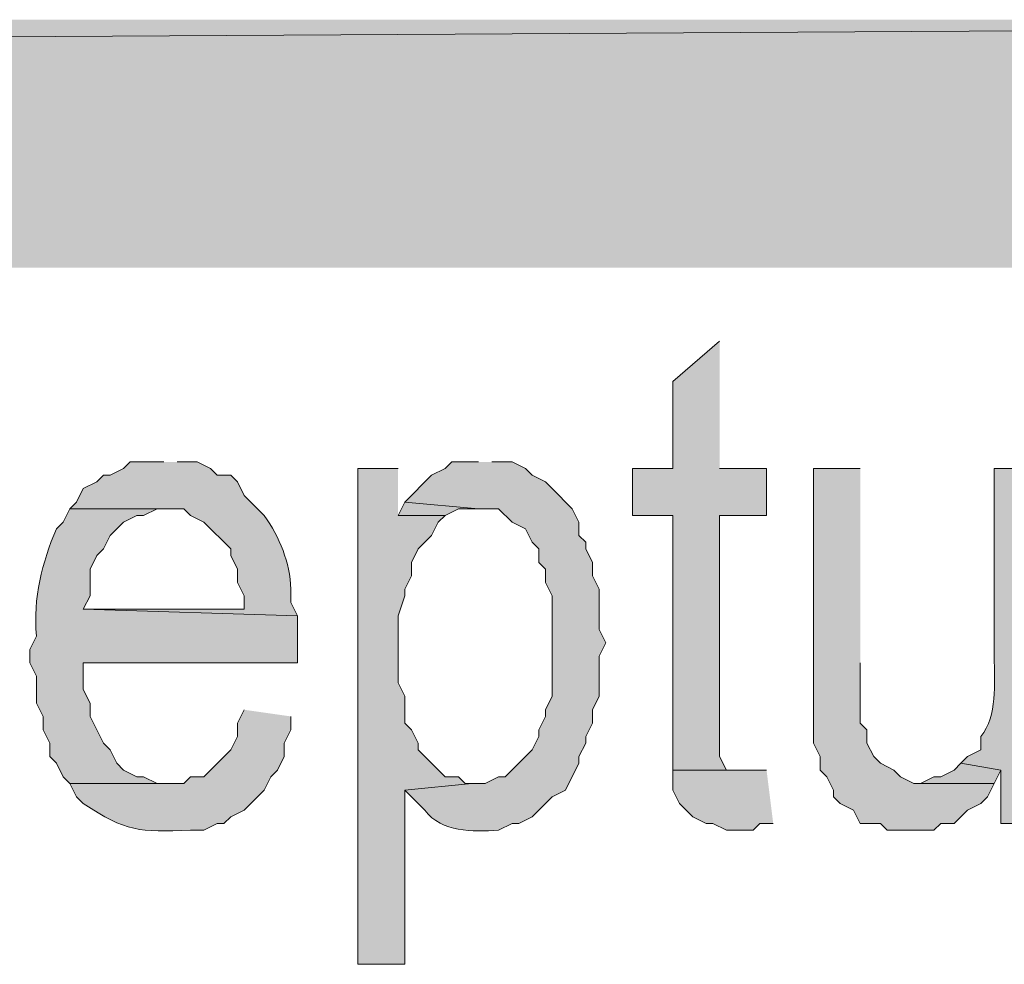
# Model space of a CAD drawing. Extents: x 17 to 595, y 17 to 775.
# Drawn here: x 469 to 477, y 56 to 64 of the extents above; entities that cross this region are included whole.
import ezdxf

# ---------------------------------------------------------------- set-up
doc = ezdxf.new("R2010")
doc.units = 0
doc.header["$MEASUREMENT"] = 0
doc.layers.add('Layer 1', color=7, linetype='Continuous', lineweight=0)

msp = doc.modelspace()

# ---------------------------------------------------------------- hatches: boundary and pattern name
at = {"layer": 'Layer 1', "true_color": 0x000000, "transparency": 33554687}
for points in [[(494.94, 61.92), (494.94, 64.14), (106.44, 61.92)], [(494.94, 64.14), (106.44, 61.92), (106.44, 64.14)], [(474.78, 61.26), (474.36, 60.9), (474.36, 60.12), (474, 60.12), (474, 59.7), (474.36, 59.7), (474.36, 57.42), (475.02, 57.42), (474.84, 57.42), (474.78, 57.54), (474.78, 59.7), (475.2, 59.7), (475.2, 60.12), (474.78, 60.12)], [(471.9, 60.12), (471.54, 60.12), (471.54, 55.68), (471.96, 55.68), (471.96, 57.24), (472.56, 57.3), (472.5, 57.3), (472.44, 57.36), (472.32, 57.36), (472.08, 57.6), (472.08, 57.66), (472.02, 57.78), (471.96, 57.84), (471.96, 58.08), (471.9, 58.2), (471.9, 58.8), (471.96, 58.98), (471.96, 59.04), (472.02, 59.16), (472.02, 59.28), (472.08, 59.4), (472.14, 59.46), (472.2, 59.52), (472.26, 59.64), (472.32, 59.7), (471.9, 59.7)], [(476.04, 60.12), (475.62, 60.12), (475.62, 57.66), (475.68, 57.54), (475.68, 57.42), (475.74, 57.36), (475.8, 57.24), (475.8, 57.18), (475.86, 57.12), (475.98, 57.06), (476.04, 56.94), (476.22, 56.94), (476.28, 56.88), (476.7, 56.88), (476.76, 56.94), (476.88, 56.94), (476.94, 57), (477, 57.06), (477.12, 57.12), (477.18, 57.18), (477.24, 57.3), (476.52, 57.3), (476.4, 57.36), (476.34, 57.42), (476.22, 57.48), (476.16, 57.54), (476.1, 57.66), (476.1, 57.78), (476.04, 57.84), (476.04, 58.38)], [(471.96, 59.82), (471.9, 59.7), (472.32, 59.7), (472.44, 59.76), (472.62, 59.76)], [(475.2, 57.42), (474.36, 57.42), (474.36, 57.24), (474.42, 57.12), (474.54, 57), (474.66, 56.94), (474.72, 56.94), (474.84, 56.88), (475.08, 56.88), (475.14, 56.94), (475.26, 56.94)], [(476.94, 57.48), (476.88, 57.42), (476.76, 57.36), (476.7, 57.36), (476.58, 57.3), (477.24, 57.3), (477.3, 57.42)]]:
    msp.add_hatch(color=18, dxfattribs=at).paths.add_polyline_path(points)
h = msp.add_hatch(color=18, dxfattribs=at)
edge = h.paths.add_edge_path()
edge.add_spline(control_points=[(469.8, 60.18), (469.8, 60.18), (469.5, 60.18), (469.5, 60.18), (469.5, 60.18), (469.44, 60.12), (469.44, 60.12), (469.44, 60.12), (469.32, 60.06), (469.32, 60.06), (469.32, 60.06), (469.26, 60.06), (469.26, 60.06), (469.26, 60.06), (469.2, 60), (469.2, 60), (469.2, 60), (469.08, 59.94), (469.08, 59.94), (469.08, 59.94), (469.02, 59.82), (469.02, 59.82), (469.02, 59.82), (468.96, 59.76), (468.96, 59.76), (468.96, 59.76), (469.98, 59.76), (469.98, 59.76), (469.98, 59.76), (470.04, 59.7), (470.04, 59.7), (470.04, 59.7), (470.16, 59.64), (470.16, 59.64), (470.16, 59.64), (470.4, 59.4), (470.4, 59.4), (470.4, 59.4), (470.4, 59.34), (470.4, 59.34), (470.4, 59.34), (470.46, 59.22), (470.46, 59.22), (470.46, 59.22), (470.46, 59.1), (470.46, 59.1), (470.46, 59.1), (470.52, 58.98), (470.52, 58.98), (470.52, 58.98), (470.52, 58.86), (470.52, 58.86), (470.52, 58.86), (469.08, 58.86), (469.08, 58.86), (469.08, 58.86), (471, 58.8), (471, 58.8), (471, 58.8), (470.94, 58.92), (470.94, 58.92), (470.94, 58.92), (470.94, 59.04), (470.94, 59.04), (470.929, 59.285), (470.841, 59.499), (470.7, 59.7), (470.7, 59.7), (470.64, 59.76), (470.64, 59.76), (470.64, 59.76), (470.58, 59.82), (470.58, 59.82), (470.58, 59.82), (470.52, 59.88), (470.52, 59.88), (470.52, 59.88), (470.46, 60), (470.46, 60), (470.46, 60), (470.4, 60.06), (470.4, 60.06), (470.4, 60.06), (470.28, 60.06), (470.28, 60.06), (470.28, 60.06), (470.22, 60.12), (470.22, 60.12), (470.22, 60.12), (470.1, 60.18), (470.1, 60.18), (470.1, 60.18), (469.92, 60.18), (469.92, 60.18)], knot_values=[0, 0, 0, 0, 1, 1, 1, 2, 2, 2, 3, 3, 3, 4, 4, 4, 5, 5, 5, 6, 6, 6, 7, 7, 7, 8, 8, 8, 9, 9, 9, 10, 10, 10, 11, 11, 11, 12, 12, 12, 13, 13, 13, 14, 14, 14, 15, 15, 15, 16, 16, 16, 17, 17, 17, 18, 18, 18, 19, 19, 19, 20, 20, 20, 21, 21, 21, 22, 22, 22, 23, 23, 23, 24, 24, 24, 25, 25, 25, 26, 26, 26, 27, 27, 27, 28, 28, 28, 29, 29, 29, 30, 30, 30, 31, 31, 31, 31], degree=3, periodic=0)
edge.add_line((469.92, 60.18), (469.8, 60.18))
h = msp.add_hatch(color=18, dxfattribs=at)
edge = h.paths.add_edge_path()
edge.add_spline(control_points=[(472.62, 60.18), (472.62, 60.18), (472.38, 60.18), (472.38, 60.18), (472.38, 60.18), (472.32, 60.12), (472.32, 60.12), (472.32, 60.12), (472.2, 60.06), (472.2, 60.06), (472.2, 60.06), (471.96, 59.82), (471.96, 59.82), (471.96, 59.82), (472.62, 59.76), (472.62, 59.76), (472.62, 59.76), (472.8, 59.76), (472.8, 59.76), (472.8, 59.76), (472.92, 59.64), (472.92, 59.64), (472.92, 59.64), (473.04, 59.58), (473.04, 59.58), (473.04, 59.58), (473.1, 59.46), (473.1, 59.46), (473.1, 59.46), (473.16, 59.4), (473.16, 59.4), (473.16, 59.4), (473.16, 59.28), (473.16, 59.28), (473.16, 59.28), (473.22, 59.22), (473.22, 59.22), (473.22, 59.22), (473.22, 59.1), (473.22, 59.1), (473.22, 59.1), (473.28, 58.98), (473.28, 58.98), (473.28, 58.98), (473.28, 58.08), (473.28, 58.08), (473.28, 58.08), (473.22, 57.96), (473.22, 57.96), (473.22, 57.96), (473.22, 57.9), (473.22, 57.9), (473.22, 57.9), (473.16, 57.78), (473.16, 57.78), (473.16, 57.78), (473.16, 57.72), (473.16, 57.72), (473.16, 57.72), (473.1, 57.6), (473.1, 57.6), (473.1, 57.6), (472.86, 57.36), (472.86, 57.36), (472.86, 57.36), (472.8, 57.36), (472.8, 57.36), (472.8, 57.36), (472.68, 57.3), (472.68, 57.3), (472.68, 57.3), (472.56, 57.3), (472.56, 57.3), (472.56, 57.3), (471.96, 57.24), (471.96, 57.24), (471.96, 57.24), (472.08, 57.12), (472.08, 57.12), (472.08, 57.12), (472.14, 57.06), (472.14, 57.06), (472.295, 56.855), (472.562, 56.871), (472.8, 56.88), (472.8, 56.88), (472.92, 56.94), (472.92, 56.94), (472.92, 56.94), (472.98, 56.94), (472.98, 56.94), (472.98, 56.94), (473.1, 57), (473.1, 57), (473.1, 57), (473.28, 57.18), (473.28, 57.18), (473.28, 57.18), (473.4, 57.24), (473.4, 57.24), (473.4, 57.24), (473.52, 57.48), (473.52, 57.48), (473.52, 57.48), (473.52, 57.54), (473.52, 57.54), (473.52, 57.54), (473.58, 57.66), (473.58, 57.66), (473.58, 57.66), (473.58, 57.72), (473.58, 57.72), (473.58, 57.72), (473.64, 57.84), (473.64, 57.84), (473.64, 57.84), (473.64, 57.96), (473.64, 57.96), (473.64, 57.96), (473.7, 58.08), (473.7, 58.08), (473.7, 58.08), (473.7, 58.44), (473.7, 58.44), (473.7, 58.44), (473.76, 58.56), (473.76, 58.56), (473.76, 58.56), (473.7, 58.68), (473.7, 58.68), (473.7, 58.68), (473.7, 59.04), (473.7, 59.04), (473.7, 59.04), (473.64, 59.16), (473.64, 59.16), (473.64, 59.16), (473.64, 59.28), (473.64, 59.28), (473.64, 59.28), (473.58, 59.4), (473.58, 59.4), (473.58, 59.4), (473.58, 59.46), (473.58, 59.46), (473.58, 59.46), (473.52, 59.52), (473.52, 59.52), (473.52, 59.52), (473.52, 59.64), (473.52, 59.64), (473.52, 59.64), (473.46, 59.76), (473.46, 59.76), (473.46, 59.76), (473.28, 59.94), (473.28, 59.94), (473.28, 59.94), (473.22, 60), (473.22, 60), (473.22, 60), (473.1, 60.06), (473.1, 60.06), (473.1, 60.06), (473.04, 60.12), (473.04, 60.12), (473.04, 60.12), (472.92, 60.18), (472.92, 60.18), (472.92, 60.18), (472.74, 60.18), (472.74, 60.18)], knot_values=[0, 0, 0, 0, 1, 1, 1, 2, 2, 2, 3, 3, 3, 4, 4, 4, 5, 5, 5, 6, 6, 6, 7, 7, 7, 8, 8, 8, 9, 9, 9, 10, 10, 10, 11, 11, 11, 12, 12, 12, 13, 13, 13, 14, 14, 14, 15, 15, 15, 16, 16, 16, 17, 17, 17, 18, 18, 18, 19, 19, 19, 20, 20, 20, 21, 21, 21, 22, 22, 22, 23, 23, 23, 24, 24, 24, 25, 25, 25, 26, 26, 26, 27, 27, 27, 28, 28, 28, 29, 29, 29, 30, 30, 30, 31, 31, 31, 32, 32, 32, 33, 33, 33, 34, 34, 34, 35, 35, 35, 36, 36, 36, 37, 37, 37, 38, 38, 38, 39, 39, 39, 40, 40, 40, 41, 41, 41, 42, 42, 42, 43, 43, 43, 44, 44, 44, 45, 45, 45, 46, 46, 46, 47, 47, 47, 48, 48, 48, 49, 49, 49, 50, 50, 50, 51, 51, 51, 52, 52, 52, 53, 53, 53, 54, 54, 54, 55, 55, 55, 56, 56, 56, 57, 57, 57, 57], degree=3, periodic=0)
edge.add_line((472.74, 60.18), (472.62, 60.18))
h = msp.add_hatch(color=18, dxfattribs=at)
edge = h.paths.add_edge_path()
edge.add_spline(control_points=[(477.66, 60.12), (477.66, 60.12), (477.24, 60.12), (477.24, 60.12), (477.24, 60.12), (477.24, 58.44), (477.24, 58.44), (477.24, 58.186), (477.271, 57.912), (477.12, 57.72), (477.12, 57.72), (477.12, 57.6), (477.12, 57.6), (477.12, 57.6), (477, 57.54), (477, 57.54), (477, 57.54), (476.94, 57.48), (476.94, 57.48), (476.94, 57.48), (477.3, 57.42), (477.3, 57.42), (477.3, 57.42), (477.3, 56.94), (477.3, 56.94), (477.3, 56.94), (477.66, 56.94), (477.66, 56.94)], knot_values=[0, 0, 0, 0, 1, 1, 1, 2, 2, 2, 3, 3, 3, 4, 4, 4, 5, 5, 5, 6, 6, 6, 7, 7, 7, 8, 8, 8, 9, 9, 9, 9], degree=3, periodic=0)
edge.add_line((477.66, 56.94), (477.66, 60.12))
h = msp.add_hatch(color=18, dxfattribs=at)
edge = h.paths.add_edge_path()
edge.add_spline(control_points=[(468.96, 59.76), (468.96, 59.76), (468.9, 59.64), (468.9, 59.64), (468.9, 59.64), (468.84, 59.58), (468.84, 59.58), (468.708, 59.277), (468.63, 58.961), (468.66, 58.62), (468.66, 58.62), (468.6, 58.5), (468.6, 58.5), (468.6, 58.5), (468.6, 58.38), (468.6, 58.38), (468.6, 58.38), (468.66, 58.26), (468.66, 58.26), (468.66, 58.26), (468.66, 58.02), (468.66, 58.02), (468.66, 58.02), (468.72, 57.9), (468.72, 57.9), (468.72, 57.9), (468.72, 57.78), (468.72, 57.78), (468.72, 57.78), (468.78, 57.66), (468.78, 57.66), (468.78, 57.66), (468.78, 57.54), (468.78, 57.54), (468.78, 57.54), (468.84, 57.48), (468.84, 57.48), (468.84, 57.48), (468.9, 57.36), (468.9, 57.36), (468.9, 57.36), (468.96, 57.3), (468.96, 57.3), (468.96, 57.3), (469.86, 57.3), (469.86, 57.3), (469.86, 57.3), (469.74, 57.3), (469.74, 57.3), (469.74, 57.3), (469.62, 57.36), (469.62, 57.36), (469.62, 57.36), (469.56, 57.36), (469.56, 57.36), (469.56, 57.36), (469.44, 57.42), (469.44, 57.42), (469.44, 57.42), (469.38, 57.48), (469.38, 57.48), (469.38, 57.48), (469.32, 57.6), (469.32, 57.6), (469.32, 57.6), (469.26, 57.66), (469.26, 57.66), (469.26, 57.66), (469.2, 57.78), (469.2, 57.78), (469.2, 57.78), (469.14, 57.9), (469.14, 57.9), (469.14, 57.9), (469.14, 58.02), (469.14, 58.02), (469.14, 58.02), (469.08, 58.14), (469.08, 58.14), (469.08, 58.14), (469.08, 58.38), (469.08, 58.38), (469.08, 58.38), (471, 58.38), (471, 58.38), (471, 58.38), (471, 58.8), (471, 58.8), (471, 58.8), (469.08, 58.86), (469.08, 58.86), (469.08, 58.86), (469.14, 58.98), (469.14, 58.98), (469.14, 58.98), (469.14, 59.22), (469.14, 59.22), (469.14, 59.22), (469.2, 59.34), (469.2, 59.34), (469.2, 59.34), (469.26, 59.4), (469.26, 59.4), (469.26, 59.4), (469.32, 59.52), (469.32, 59.52), (469.32, 59.52), (469.44, 59.64), (469.44, 59.64), (469.44, 59.64), (469.56, 59.7), (469.56, 59.7), (469.56, 59.7), (469.62, 59.7), (469.62, 59.7), (469.62, 59.7), (469.74, 59.76), (469.74, 59.76), (469.74, 59.76), (469.8, 59.76), (469.8, 59.76)], knot_values=[0, 0, 0, 0, 1, 1, 1, 2, 2, 2, 3, 3, 3, 4, 4, 4, 5, 5, 5, 6, 6, 6, 7, 7, 7, 8, 8, 8, 9, 9, 9, 10, 10, 10, 11, 11, 11, 12, 12, 12, 13, 13, 13, 14, 14, 14, 15, 15, 15, 16, 16, 16, 17, 17, 17, 18, 18, 18, 19, 19, 19, 20, 20, 20, 21, 21, 21, 22, 22, 22, 23, 23, 23, 24, 24, 24, 25, 25, 25, 26, 26, 26, 27, 27, 27, 28, 28, 28, 29, 29, 29, 30, 30, 30, 31, 31, 31, 32, 32, 32, 33, 33, 33, 34, 34, 34, 35, 35, 35, 36, 36, 36, 37, 37, 37, 38, 38, 38, 39, 39, 39, 40, 40, 40, 40], degree=3, periodic=0)
edge.add_line((469.8, 59.76), (468.96, 59.76))
h = msp.add_hatch(color=18, dxfattribs=at)
edge = h.paths.add_edge_path()
edge.add_spline(control_points=[(470.52, 57.96), (470.52, 57.96), (470.46, 57.84), (470.46, 57.84), (470.46, 57.84), (470.46, 57.72), (470.46, 57.72), (470.46, 57.72), (470.4, 57.6), (470.4, 57.6), (470.4, 57.6), (470.16, 57.36), (470.16, 57.36), (470.16, 57.36), (470.04, 57.36), (470.04, 57.36), (470.04, 57.36), (469.98, 57.3), (469.98, 57.3), (469.98, 57.3), (468.96, 57.3), (468.96, 57.3), (468.96, 57.3), (469.02, 57.18), (469.02, 57.18), (469.02, 57.18), (469.08, 57.12), (469.08, 57.12), (469.463, 56.865), (469.58, 56.864), (470.04, 56.88), (470.04, 56.88), (470.16, 56.88), (470.16, 56.88), (470.16, 56.88), (470.28, 56.94), (470.28, 56.94), (470.28, 56.94), (470.34, 56.94), (470.34, 56.94), (470.34, 56.94), (470.4, 57), (470.4, 57), (470.4, 57), (470.52, 57.06), (470.52, 57.06), (470.52, 57.06), (470.58, 57.12), (470.58, 57.12), (470.58, 57.12), (470.64, 57.18), (470.64, 57.18), (470.64, 57.18), (470.7, 57.24), (470.7, 57.24), (470.7, 57.24), (470.76, 57.36), (470.76, 57.36), (470.76, 57.36), (470.82, 57.42), (470.82, 57.42), (470.82, 57.42), (470.88, 57.54), (470.88, 57.54), (470.88, 57.54), (470.88, 57.66), (470.88, 57.66), (470.88, 57.66), (470.94, 57.78), (470.94, 57.78), (470.94, 57.78), (470.94, 57.9), (470.94, 57.9)], knot_values=[0, 0, 0, 0, 1, 1, 1, 2, 2, 2, 3, 3, 3, 4, 4, 4, 5, 5, 5, 6, 6, 6, 7, 7, 7, 8, 8, 8, 9, 9, 9, 10, 10, 10, 11, 11, 11, 12, 12, 12, 13, 13, 13, 14, 14, 14, 15, 15, 15, 16, 16, 16, 17, 17, 17, 18, 18, 18, 19, 19, 19, 20, 20, 20, 21, 21, 21, 22, 22, 22, 23, 23, 23, 24, 24, 24, 24], degree=3, periodic=0)
edge.add_line((470.94, 57.9), (470.52, 57.96))

# ---------------------------------------------------------------- linework, layer by layer
at = {"layer": 'Layer 1'}
for points in [[(494.94, 61.92), (494.94, 64.14), (106.44, 61.92)], [(494.94, 64.14), (106.44, 61.92), (106.44, 64.14)], [(474.78, 61.26), (474.36, 60.9), (474.36, 60.12), (474, 60.12), (474, 59.7), (474.36, 59.7), (474.36, 57.42), (475.02, 57.42), (474.84, 57.42), (474.78, 57.54), (474.78, 59.7), (475.2, 59.7), (475.2, 60.12), (474.78, 60.12)], [(471.9, 60.12), (471.54, 60.12), (471.54, 55.68), (471.96, 55.68), (471.96, 57.24), (472.56, 57.3), (472.5, 57.3), (472.44, 57.36), (472.32, 57.36), (472.08, 57.6), (472.08, 57.66), (472.02, 57.78), (471.96, 57.84), (471.96, 58.08), (471.9, 58.2), (471.9, 58.8), (471.96, 58.98), (471.96, 59.04), (472.02, 59.16), (472.02, 59.28), (472.08, 59.4), (472.14, 59.46), (472.2, 59.52), (472.26, 59.64), (472.32, 59.7), (471.9, 59.7)], [(476.04, 60.12), (475.62, 60.12), (475.62, 57.66), (475.68, 57.54), (475.68, 57.42), (475.74, 57.36), (475.8, 57.24), (475.8, 57.18), (475.86, 57.12), (475.98, 57.06), (476.04, 56.94), (476.22, 56.94), (476.28, 56.88), (476.7, 56.88), (476.76, 56.94), (476.88, 56.94), (476.94, 57), (477, 57.06), (477.12, 57.12), (477.18, 57.18), (477.24, 57.3), (476.52, 57.3), (476.4, 57.36), (476.34, 57.42), (476.22, 57.48), (476.16, 57.54), (476.1, 57.66), (476.1, 57.78), (476.04, 57.84), (476.04, 58.38)], [(471.96, 59.82), (471.9, 59.7), (472.32, 59.7), (472.44, 59.76), (472.62, 59.76)], [(475.2, 57.42), (474.36, 57.42), (474.36, 57.24), (474.42, 57.12), (474.54, 57), (474.66, 56.94), (474.72, 56.94), (474.84, 56.88), (475.08, 56.88), (475.14, 56.94), (475.26, 56.94)], [(476.94, 57.48), (476.88, 57.42), (476.76, 57.36), (476.7, 57.36), (476.58, 57.3), (477.24, 57.3), (477.3, 57.42)]]:
    msp.add_lwpolyline(points, dxfattribs=at)
for points, knots in [([(469.8, 60.18), (469.8, 60.18), (469.5, 60.18), (469.5, 60.18), (469.5, 60.18), (469.44, 60.12), (469.44, 60.12), (469.44, 60.12), (469.32, 60.06), (469.32, 60.06), (469.32, 60.06), (469.26, 60.06), (469.26, 60.06), (469.26, 60.06), (469.2, 60), (469.2, 60), (469.2, 60), (469.08, 59.94), (469.08, 59.94), (469.08, 59.94), (469.02, 59.82), (469.02, 59.82), (469.02, 59.82), (468.96, 59.76), (468.96, 59.76), (468.96, 59.76), (469.98, 59.76), (469.98, 59.76), (469.98, 59.76), (470.04, 59.7), (470.04, 59.7), (470.04, 59.7), (470.16, 59.64), (470.16, 59.64), (470.16, 59.64), (470.4, 59.4), (470.4, 59.4), (470.4, 59.4), (470.4, 59.34), (470.4, 59.34), (470.4, 59.34), (470.46, 59.22), (470.46, 59.22), (470.46, 59.22), (470.46, 59.1), (470.46, 59.1), (470.46, 59.1), (470.52, 58.98), (470.52, 58.98), (470.52, 58.98), (470.52, 58.86), (470.52, 58.86), (470.52, 58.86), (469.08, 58.86), (469.08, 58.86), (469.08, 58.86), (471, 58.8), (471, 58.8), (471, 58.8), (470.94, 58.92), (470.94, 58.92), (470.94, 58.92), (470.94, 59.04), (470.94, 59.04), (470.929, 59.285), (470.841, 59.499), (470.7, 59.7), (470.7, 59.7), (470.64, 59.76), (470.64, 59.76), (470.64, 59.76), (470.58, 59.82), (470.58, 59.82), (470.58, 59.82), (470.52, 59.88), (470.52, 59.88), (470.52, 59.88), (470.46, 60), (470.46, 60), (470.46, 60), (470.4, 60.06), (470.4, 60.06), (470.4, 60.06), (470.28, 60.06), (470.28, 60.06), (470.28, 60.06), (470.22, 60.12), (470.22, 60.12), (470.22, 60.12), (470.1, 60.18), (470.1, 60.18), (470.1, 60.18), (469.92, 60.18), (469.92, 60.18)], [0, 0, 0, 0, 1, 1, 1, 2, 2, 2, 3, 3, 3, 4, 4, 4, 5, 5, 5, 6, 6, 6, 7, 7, 7, 8, 8, 8, 9, 9, 9, 10, 10, 10, 11, 11, 11, 12, 12, 12, 13, 13, 13, 14, 14, 14, 15, 15, 15, 16, 16, 16, 17, 17, 17, 18, 18, 18, 19, 19, 19, 20, 20, 20, 21, 21, 21, 22, 22, 22, 23, 23, 23, 24, 24, 24, 25, 25, 25, 26, 26, 26, 27, 27, 27, 28, 28, 28, 29, 29, 29, 30, 30, 30, 31, 31, 31, 31]), ([(472.62, 60.18), (472.62, 60.18), (472.38, 60.18), (472.38, 60.18), (472.38, 60.18), (472.32, 60.12), (472.32, 60.12), (472.32, 60.12), (472.2, 60.06), (472.2, 60.06), (472.2, 60.06), (471.96, 59.82), (471.96, 59.82), (471.96, 59.82), (472.62, 59.76), (472.62, 59.76), (472.62, 59.76), (472.8, 59.76), (472.8, 59.76), (472.8, 59.76), (472.92, 59.64), (472.92, 59.64), (472.92, 59.64), (473.04, 59.58), (473.04, 59.58), (473.04, 59.58), (473.1, 59.46), (473.1, 59.46), (473.1, 59.46), (473.16, 59.4), (473.16, 59.4), (473.16, 59.4), (473.16, 59.28), (473.16, 59.28), (473.16, 59.28), (473.22, 59.22), (473.22, 59.22), (473.22, 59.22), (473.22, 59.1), (473.22, 59.1), (473.22, 59.1), (473.28, 58.98), (473.28, 58.98), (473.28, 58.98), (473.28, 58.08), (473.28, 58.08), (473.28, 58.08), (473.22, 57.96), (473.22, 57.96), (473.22, 57.96), (473.22, 57.9), (473.22, 57.9), (473.22, 57.9), (473.16, 57.78), (473.16, 57.78), (473.16, 57.78), (473.16, 57.72), (473.16, 57.72), (473.16, 57.72), (473.1, 57.6), (473.1, 57.6), (473.1, 57.6), (472.86, 57.36), (472.86, 57.36), (472.86, 57.36), (472.8, 57.36), (472.8, 57.36), (472.8, 57.36), (472.68, 57.3), (472.68, 57.3), (472.68, 57.3), (472.56, 57.3), (472.56, 57.3), (472.56, 57.3), (471.96, 57.24), (471.96, 57.24), (471.96, 57.24), (472.08, 57.12), (472.08, 57.12), (472.08, 57.12), (472.14, 57.06), (472.14, 57.06), (472.295, 56.855), (472.562, 56.871), (472.8, 56.88), (472.8, 56.88), (472.92, 56.94), (472.92, 56.94), (472.92, 56.94), (472.98, 56.94), (472.98, 56.94), (472.98, 56.94), (473.1, 57), (473.1, 57), (473.1, 57), (473.28, 57.18), (473.28, 57.18), (473.28, 57.18), (473.4, 57.24), (473.4, 57.24), (473.4, 57.24), (473.52, 57.48), (473.52, 57.48), (473.52, 57.48), (473.52, 57.54), (473.52, 57.54), (473.52, 57.54), (473.58, 57.66), (473.58, 57.66), (473.58, 57.66), (473.58, 57.72), (473.58, 57.72), (473.58, 57.72), (473.64, 57.84), (473.64, 57.84), (473.64, 57.84), (473.64, 57.96), (473.64, 57.96), (473.64, 57.96), (473.7, 58.08), (473.7, 58.08), (473.7, 58.08), (473.7, 58.44), (473.7, 58.44), (473.7, 58.44), (473.76, 58.56), (473.76, 58.56), (473.76, 58.56), (473.7, 58.68), (473.7, 58.68), (473.7, 58.68), (473.7, 59.04), (473.7, 59.04), (473.7, 59.04), (473.64, 59.16), (473.64, 59.16), (473.64, 59.16), (473.64, 59.28), (473.64, 59.28), (473.64, 59.28), (473.58, 59.4), (473.58, 59.4), (473.58, 59.4), (473.58, 59.46), (473.58, 59.46), (473.58, 59.46), (473.52, 59.52), (473.52, 59.52), (473.52, 59.52), (473.52, 59.64), (473.52, 59.64), (473.52, 59.64), (473.46, 59.76), (473.46, 59.76), (473.46, 59.76), (473.28, 59.94), (473.28, 59.94), (473.28, 59.94), (473.22, 60), (473.22, 60), (473.22, 60), (473.1, 60.06), (473.1, 60.06), (473.1, 60.06), (473.04, 60.12), (473.04, 60.12), (473.04, 60.12), (472.92, 60.18), (472.92, 60.18), (472.92, 60.18), (472.74, 60.18), (472.74, 60.18)], [0, 0, 0, 0, 1, 1, 1, 2, 2, 2, 3, 3, 3, 4, 4, 4, 5, 5, 5, 6, 6, 6, 7, 7, 7, 8, 8, 8, 9, 9, 9, 10, 10, 10, 11, 11, 11, 12, 12, 12, 13, 13, 13, 14, 14, 14, 15, 15, 15, 16, 16, 16, 17, 17, 17, 18, 18, 18, 19, 19, 19, 20, 20, 20, 21, 21, 21, 22, 22, 22, 23, 23, 23, 24, 24, 24, 25, 25, 25, 26, 26, 26, 27, 27, 27, 28, 28, 28, 29, 29, 29, 30, 30, 30, 31, 31, 31, 32, 32, 32, 33, 33, 33, 34, 34, 34, 35, 35, 35, 36, 36, 36, 37, 37, 37, 38, 38, 38, 39, 39, 39, 40, 40, 40, 41, 41, 41, 42, 42, 42, 43, 43, 43, 44, 44, 44, 45, 45, 45, 46, 46, 46, 47, 47, 47, 48, 48, 48, 49, 49, 49, 50, 50, 50, 51, 51, 51, 52, 52, 52, 53, 53, 53, 54, 54, 54, 55, 55, 55, 56, 56, 56, 57, 57, 57, 57]), ([(477.66, 60.12), (477.66, 60.12), (477.24, 60.12), (477.24, 60.12), (477.24, 60.12), (477.24, 58.44), (477.24, 58.44), (477.24, 58.186), (477.271, 57.912), (477.12, 57.72), (477.12, 57.72), (477.12, 57.6), (477.12, 57.6), (477.12, 57.6), (477, 57.54), (477, 57.54), (477, 57.54), (476.94, 57.48), (476.94, 57.48), (476.94, 57.48), (477.3, 57.42), (477.3, 57.42), (477.3, 57.42), (477.3, 56.94), (477.3, 56.94), (477.3, 56.94), (477.66, 56.94), (477.66, 56.94)], [0, 0, 0, 0, 1, 1, 1, 2, 2, 2, 3, 3, 3, 4, 4, 4, 5, 5, 5, 6, 6, 6, 7, 7, 7, 8, 8, 8, 9, 9, 9, 9]), ([(468.96, 59.76), (468.96, 59.76), (468.9, 59.64), (468.9, 59.64), (468.9, 59.64), (468.84, 59.58), (468.84, 59.58), (468.708, 59.277), (468.63, 58.961), (468.66, 58.62), (468.66, 58.62), (468.6, 58.5), (468.6, 58.5), (468.6, 58.5), (468.6, 58.38), (468.6, 58.38), (468.6, 58.38), (468.66, 58.26), (468.66, 58.26), (468.66, 58.26), (468.66, 58.02), (468.66, 58.02), (468.66, 58.02), (468.72, 57.9), (468.72, 57.9), (468.72, 57.9), (468.72, 57.78), (468.72, 57.78), (468.72, 57.78), (468.78, 57.66), (468.78, 57.66), (468.78, 57.66), (468.78, 57.54), (468.78, 57.54), (468.78, 57.54), (468.84, 57.48), (468.84, 57.48), (468.84, 57.48), (468.9, 57.36), (468.9, 57.36), (468.9, 57.36), (468.96, 57.3), (468.96, 57.3), (468.96, 57.3), (469.86, 57.3), (469.86, 57.3), (469.86, 57.3), (469.74, 57.3), (469.74, 57.3), (469.74, 57.3), (469.62, 57.36), (469.62, 57.36), (469.62, 57.36), (469.56, 57.36), (469.56, 57.36), (469.56, 57.36), (469.44, 57.42), (469.44, 57.42), (469.44, 57.42), (469.38, 57.48), (469.38, 57.48), (469.38, 57.48), (469.32, 57.6), (469.32, 57.6), (469.32, 57.6), (469.26, 57.66), (469.26, 57.66), (469.26, 57.66), (469.2, 57.78), (469.2, 57.78), (469.2, 57.78), (469.14, 57.9), (469.14, 57.9), (469.14, 57.9), (469.14, 58.02), (469.14, 58.02), (469.14, 58.02), (469.08, 58.14), (469.08, 58.14), (469.08, 58.14), (469.08, 58.38), (469.08, 58.38), (469.08, 58.38), (471, 58.38), (471, 58.38), (471, 58.38), (471, 58.8), (471, 58.8), (471, 58.8), (469.08, 58.86), (469.08, 58.86), (469.08, 58.86), (469.14, 58.98), (469.14, 58.98), (469.14, 58.98), (469.14, 59.22), (469.14, 59.22), (469.14, 59.22), (469.2, 59.34), (469.2, 59.34), (469.2, 59.34), (469.26, 59.4), (469.26, 59.4), (469.26, 59.4), (469.32, 59.52), (469.32, 59.52), (469.32, 59.52), (469.44, 59.64), (469.44, 59.64), (469.44, 59.64), (469.56, 59.7), (469.56, 59.7), (469.56, 59.7), (469.62, 59.7), (469.62, 59.7), (469.62, 59.7), (469.74, 59.76), (469.74, 59.76), (469.74, 59.76), (469.8, 59.76), (469.8, 59.76)], [0, 0, 0, 0, 1, 1, 1, 2, 2, 2, 3, 3, 3, 4, 4, 4, 5, 5, 5, 6, 6, 6, 7, 7, 7, 8, 8, 8, 9, 9, 9, 10, 10, 10, 11, 11, 11, 12, 12, 12, 13, 13, 13, 14, 14, 14, 15, 15, 15, 16, 16, 16, 17, 17, 17, 18, 18, 18, 19, 19, 19, 20, 20, 20, 21, 21, 21, 22, 22, 22, 23, 23, 23, 24, 24, 24, 25, 25, 25, 26, 26, 26, 27, 27, 27, 28, 28, 28, 29, 29, 29, 30, 30, 30, 31, 31, 31, 32, 32, 32, 33, 33, 33, 34, 34, 34, 35, 35, 35, 36, 36, 36, 37, 37, 37, 38, 38, 38, 39, 39, 39, 40, 40, 40, 40]), ([(470.52, 57.96), (470.52, 57.96), (470.46, 57.84), (470.46, 57.84), (470.46, 57.84), (470.46, 57.72), (470.46, 57.72), (470.46, 57.72), (470.4, 57.6), (470.4, 57.6), (470.4, 57.6), (470.16, 57.36), (470.16, 57.36), (470.16, 57.36), (470.04, 57.36), (470.04, 57.36), (470.04, 57.36), (469.98, 57.3), (469.98, 57.3), (469.98, 57.3), (468.96, 57.3), (468.96, 57.3), (468.96, 57.3), (469.02, 57.18), (469.02, 57.18), (469.02, 57.18), (469.08, 57.12), (469.08, 57.12), (469.463, 56.865), (469.58, 56.864), (470.04, 56.88), (470.04, 56.88), (470.16, 56.88), (470.16, 56.88), (470.16, 56.88), (470.28, 56.94), (470.28, 56.94), (470.28, 56.94), (470.34, 56.94), (470.34, 56.94), (470.34, 56.94), (470.4, 57), (470.4, 57), (470.4, 57), (470.52, 57.06), (470.52, 57.06), (470.52, 57.06), (470.58, 57.12), (470.58, 57.12), (470.58, 57.12), (470.64, 57.18), (470.64, 57.18), (470.64, 57.18), (470.7, 57.24), (470.7, 57.24), (470.7, 57.24), (470.76, 57.36), (470.76, 57.36), (470.76, 57.36), (470.82, 57.42), (470.82, 57.42), (470.82, 57.42), (470.88, 57.54), (470.88, 57.54), (470.88, 57.54), (470.88, 57.66), (470.88, 57.66), (470.88, 57.66), (470.94, 57.78), (470.94, 57.78), (470.94, 57.78), (470.94, 57.9), (470.94, 57.9)], [0, 0, 0, 0, 1, 1, 1, 2, 2, 2, 3, 3, 3, 4, 4, 4, 5, 5, 5, 6, 6, 6, 7, 7, 7, 8, 8, 8, 9, 9, 9, 10, 10, 10, 11, 11, 11, 12, 12, 12, 13, 13, 13, 14, 14, 14, 15, 15, 15, 16, 16, 16, 17, 17, 17, 18, 18, 18, 19, 19, 19, 20, 20, 20, 21, 21, 21, 22, 22, 22, 23, 23, 23, 24, 24, 24, 24])]:
    msp.add_open_spline(points, degree=3, knots=knots, dxfattribs=at)

doc.saveas('drawing.dxf')
